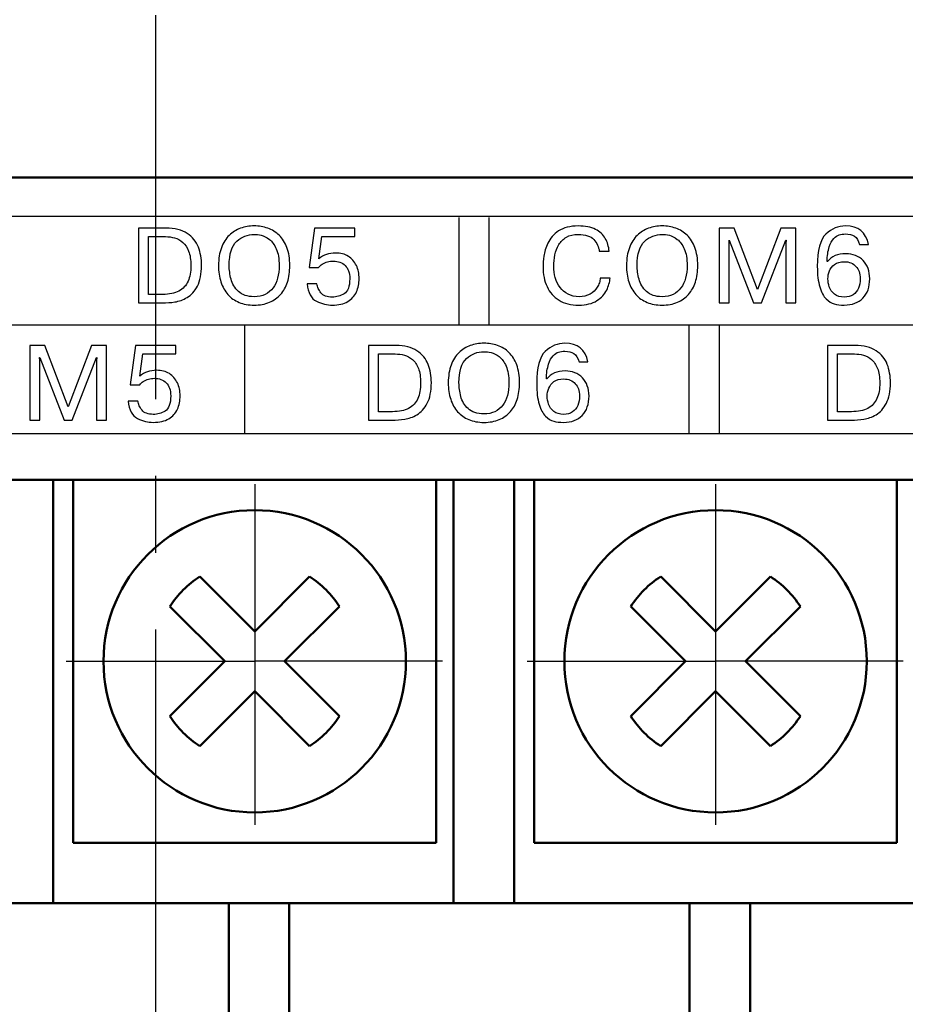
# Model space of a CAD drawing. Extents: x -426 to 767, y -442 to -22.
# Drawn here: x -257 to -242, y -186 to -169 of the extents above; entities that cross this region are included whole.
import ezdxf

# ---------------------------------------------------------------- set-up
doc = ezdxf.new("R2010")
doc.units = 0
doc.header["$MEASUREMENT"] = 0
doc.linetypes.add('CENTER', pattern=[10.16, 6.35, -1.27, 1.27, -1.27])
for name, color, linetype, lineweight in [('main', 5, 'Continuous', 50), ('text', 7, 'Continuous', 25), ('ОСЕВЫЕ', 1, 'CENTER', 25), ('РАЗМЕРЫ', 7, 'Continuous', 25)]:
    doc.layers.add(name, color=color, linetype=linetype, lineweight=lineweight)
doc.styles.add('GOST', font='Gost.shx', dxfattribs={"width": 0.8, "oblique": 15, "height": 3.5})
doc.dimstyles.get("Standard").update_dxf_attribs({"dimtxt": 3.5, "dimasz": 4, "dimexe": 1.25, "dimexo": 0.0625, "dimgap": 0.5, "dimtad": 1, "dimdec": 1, "dimrnd": 0.5, "dimdsep": 46, "dimtxsty": 'GOST', "dimcen": 0.09, "dimdle": 1, "dimclrd": 256, "dimclre": 256, "dimclrt": 256, "dimadec": 0, "dimazin": 2, "dimtfac": 1, "dimtdec": 0, "dimtofl": 0, "dimtmove": 1, "dimatfit": 1, "dimfxl": 1, "dimtolj": 1, "dimtzin": 0, "dimlwd": -1, "dimarcsym": 0})

# ---------------------------------------------------------------- blocks, each defined once
blk = doc.blocks.new('*D2')
at = {"layer": 'Defpoints', "color": 0, "transparency": 16777216}
for p in [(-150.594, -74.886), (-150.594, -101.836), (-358.594, -191.836)]:
    blk.add_point(p, dxfattribs=at)
at = {"layer": 'РАЗМЕРЫ', "lineweight": 0, "ltscale": 5, "transparency": 16777216}
for p, q in [((-358.594, -190.836), (-358.594, -73.636)), ((-150.594, -100.836), (-150.594, -73.636)), ((-354.594, -74.886), (-154.594, -74.886))]:
    blk.add_line(p, q, dxfattribs=at)
at = {"layer": 'РАЗМЕРЫ', "transparency": 16777216}
for points in [[(-354.594, -74.219), (-354.594, -75.553), (-358.594, -74.886)], [(-154.594, -75.553), (-154.594, -74.219), (-150.594, -74.886)]]:
    blk.add_solid(points, dxfattribs=at)
at = {"layer": 'РАЗМЕРЫ', "ltscale": 100, "transparency": 16777216, "insert": (-254.594, -72.136), "char_height": 3.5, "attachment_point": 5, "style": 'GOST'}
blk.add_mtext('\\A1;208', dxfattribs=at)
blk = doc.blocks.new('*D4')
at = {"layer": 'Defpoints', "color": 0, "transparency": 16777216}
for p in [(-358.594, -91.836), (-378.594, -201.836), (-158.594, -201.836)]:
    blk.add_point(p, dxfattribs=at)
at = {"layer": 'РАЗМЕРЫ', "lineweight": 0, "ltscale": 5, "transparency": 16777216}
for p, q in [((-359.594, -91.836), (-379.844, -91.836)), ((-378.594, -95.836), (-378.594, -197.836)), ((-159.594, -201.836), (-379.844, -201.836))]:
    blk.add_line(p, q, dxfattribs=at)
at = {"layer": 'РАЗМЕРЫ', "transparency": 16777216}
for points in [[(-377.927, -95.836), (-379.26, -95.836), (-378.594, -91.836)], [(-379.26, -197.836), (-377.927, -197.836), (-378.594, -201.836)]]:
    blk.add_solid(points, dxfattribs=at)
at = {"layer": 'РАЗМЕРЫ', "ltscale": 100, "transparency": 16777216, "insert": (-381.344, -146.836), "char_height": 3.5, "attachment_point": 5, "rotation": 90, "style": 'GOST'}
blk.add_mtext('\\A1;110', dxfattribs=at)

msp = doc.modelspace()

# ---------------------------------------------------------------- linework, layer by layer
at = {"layer": 'main', "linetype": 'Continuous'}
for p, q in [((-150.594, -171.836), (-358.594, -171.836)), ((-152.594, -176.836), (-326.594, -176.836)), ((-256.284, -183.836), (-256.284, -176.836)), ((-255.954, -182.836), (-255.954, -176.836)), ((-249.954, -176.836), (-249.954, -182.836)), ((-249.664, -176.836), (-249.664, -182.836)), ((-248.664, -182.836), (-248.664, -176.836)), ((-248.334, -182.836), (-248.334, -176.836)), ((-242.334, -176.836), (-242.334, -182.836)), ((-252.954, -179.341), (-253.861, -178.434)), ((-252.046, -178.434), (-252.954, -179.341)), ((-245.334, -179.341), (-246.241, -178.434)), ((-244.426, -178.434), (-245.334, -179.341)), ((-254.356, -178.929), (-253.449, -179.836)), ((-252.459, -179.836), (-251.551, -178.929)), ((-246.736, -178.929), (-245.829, -179.836)), ((-244.839, -179.836), (-243.931, -178.929)), ((-253.449, -179.836), (-254.356, -180.743)), ((-251.551, -180.743), (-252.459, -179.836)), ((-245.829, -179.836), (-246.736, -180.743)), ((-243.931, -180.743), (-244.839, -179.836)), ((-253.861, -181.238), (-252.954, -180.331)), ((-252.954, -180.331), (-252.046, -181.238)), ((-246.241, -181.238), (-245.334, -180.331)), ((-245.334, -180.331), (-244.426, -181.238)), ((-249.954, -182.836), (-255.954, -182.836)), ((-249.664, -183.836), (-249.664, -182.836)), ((-248.664, -182.836), (-248.664, -183.836)), ((-242.334, -182.836), (-248.334, -182.836)), ((-257.284, -183.836), (-256.284, -183.836)), ((-249.664, -183.836), (-256.284, -183.836)), ((-253.384, -183.836), (-253.384, -191.836)), ((-252.384, -191.836), (-252.384, -183.836)), ((-248.664, -183.836), (-249.664, -183.836)), ((-242.044, -183.836), (-248.664, -183.836)), ((-245.764, -183.836), (-245.764, -191.836)), ((-244.764, -191.836), (-244.764, -183.836))]:
    msp.add_line(p, q, dxfattribs=at)
for centre in [(-252.954, -179.836), (-245.334, -179.836)]:
    msp.add_circle(centre, 2.5, dxfattribs=at)
for centre, start, end in [((-252.954, -179.836), 122.9031, 147.0969), ((-252.954, -179.836), 32.9031, 57.0969), ((-245.334, -179.836), 122.9031, 147.0969), ((-245.334, -179.836), 32.9031, 57.0969), ((-252.954, -179.836), 212.9031, 237.0969), ((-252.954, -179.836), 302.9031, 327.0969), ((-245.334, -179.836), 212.9031, 237.0969), ((-245.334, -179.836), 302.9031, 327.0969)]:
    msp.add_arc(centre, 1.67, start, end, dxfattribs=at)
at = {"layer": 'text'}
for points, knots in [([(-325.075, -176.073), (-325.075, -176.073), (-154.575, -176.073), (-154.575, -176.073), (-154.575, -176.073), (-154.575, -176.073), (-154.575, -172.473), (-154.575, -172.473), (-154.575, -172.473), (-154.575, -172.473), (-325.075, -172.473), (-325.075, -172.473), (-325.075, -172.473), (-325.075, -172.473), (-325.075, -176.073), (-325.075, -176.073)], [0, 0, 0, 0, 0.25, 0.25, 0.25, 0.25, 0.5, 0.5, 0.5, 0.5, 0.75, 0.75, 0.75, 0.75, 1, 1, 1, 1]), ([(-252.963, -173.944), (-253.056, -173.944), (-253.14, -173.929), (-253.213, -173.899), (-253.213, -173.899), (-253.286, -173.869), (-253.347, -173.826), (-253.397, -173.768), (-253.397, -173.768), (-253.448, -173.712), (-253.486, -173.643), (-253.512, -173.561), (-253.512, -173.561), (-253.539, -173.48), (-253.552, -173.389), (-253.552, -173.29), (-253.552, -173.29), (-253.552, -173.177), (-253.536, -173.079), (-253.505, -172.996), (-253.505, -172.996), (-253.474, -172.912), (-253.431, -172.844), (-253.376, -172.791), (-253.376, -172.791), (-253.322, -172.738), (-253.259, -172.699), (-253.188, -172.673), (-253.188, -172.673), (-253.117, -172.648), (-253.042, -172.635), (-252.963, -172.635), (-252.963, -172.635), (-252.883, -172.635), (-252.808, -172.648), (-252.736, -172.673), (-252.736, -172.673), (-252.665, -172.698), (-252.602, -172.736), (-252.548, -172.789), (-252.548, -172.789), (-252.494, -172.842), (-252.451, -172.91), (-252.42, -172.994), (-252.42, -172.994), (-252.389, -173.078), (-252.374, -173.177), (-252.374, -173.29), (-252.374, -173.29), (-252.374, -173.392), (-252.386, -173.484), (-252.412, -173.563), (-252.412, -173.563), (-252.437, -173.642), (-252.475, -173.71), (-252.525, -173.766), (-252.525, -173.766), (-252.575, -173.823), (-252.637, -173.867), (-252.71, -173.898), (-252.71, -173.898), (-252.783, -173.929), (-252.868, -173.944), (-252.963, -173.944)], [0, 0, 0, 0, 0.0625, 0.0625, 0.0625, 0.0625, 0.125, 0.125, 0.125, 0.125, 0.1875, 0.1875, 0.1875, 0.1875, 0.25, 0.25, 0.25, 0.25, 0.3125, 0.3125, 0.3125, 0.3125, 0.375, 0.375, 0.375, 0.375, 0.4375, 0.4375, 0.4375, 0.4375, 0.5, 0.5, 0.5, 0.5, 0.5625, 0.5625, 0.5625, 0.5625, 0.625, 0.625, 0.625, 0.625, 0.6875, 0.6875, 0.6875, 0.6875, 0.75, 0.75, 0.75, 0.75, 0.8125, 0.8125, 0.8125, 0.8125, 0.875, 0.875, 0.875, 0.875, 0.9375, 0.9375, 0.9375, 0.9375, 1, 1, 1, 1]), ([(-247.242, -173.498), (-247.242, -173.498), (-247.076, -173.498), (-247.076, -173.498), (-247.076, -173.498), (-247.083, -173.564), (-247.103, -173.63), (-247.134, -173.696), (-247.134, -173.696), (-247.166, -173.762), (-247.22, -173.82), (-247.296, -173.87), (-247.296, -173.87), (-247.372, -173.92), (-247.473, -173.944), (-247.598, -173.944), (-247.598, -173.944), (-247.727, -173.944), (-247.834, -173.917), (-247.922, -173.863), (-247.922, -173.863), (-248.01, -173.809), (-248.076, -173.734), (-248.12, -173.638), (-248.12, -173.638), (-248.142, -173.589), (-248.158, -173.538), (-248.169, -173.485), (-248.169, -173.485), (-248.18, -173.432), (-248.186, -173.374), (-248.186, -173.311), (-248.186, -173.311), (-248.186, -173.257), (-248.181, -173.198), (-248.173, -173.133), (-248.173, -173.133), (-248.164, -173.069), (-248.142, -172.997), (-248.105, -172.919), (-248.105, -172.919), (-248.069, -172.841), (-248.01, -172.774), (-247.928, -172.718), (-247.928, -172.718), (-247.846, -172.663), (-247.738, -172.635), (-247.604, -172.635), (-247.604, -172.635), (-247.488, -172.635), (-247.394, -172.654), (-247.32, -172.691), (-247.32, -172.691), (-247.247, -172.728), (-247.192, -172.779), (-247.157, -172.842), (-247.157, -172.842), (-247.121, -172.905), (-247.1, -172.976), (-247.092, -173.054), (-247.092, -173.054), (-247.092, -173.054), (-247.257, -173.054), (-247.257, -173.054), (-247.257, -173.054), (-247.264, -172.981), (-247.294, -172.916), (-247.347, -172.859), (-247.347, -172.859), (-247.4, -172.803), (-247.485, -172.775), (-247.603, -172.775), (-247.603, -172.775), (-247.682, -172.775), (-247.748, -172.79), (-247.8, -172.821), (-247.8, -172.821), (-247.853, -172.852), (-247.894, -172.892), (-247.925, -172.944), (-247.925, -172.944), (-247.956, -172.995), (-247.978, -173.051), (-247.99, -173.114), (-247.99, -173.114), (-248.003, -173.176), (-248.009, -173.239), (-248.009, -173.303), (-248.009, -173.303), (-248.009, -173.368), (-248.001, -173.43), (-247.984, -173.49), (-247.984, -173.49), (-247.967, -173.551), (-247.94, -173.605), (-247.904, -173.653), (-247.904, -173.653), (-247.869, -173.7), (-247.826, -173.736), (-247.773, -173.764), (-247.773, -173.764), (-247.72, -173.791), (-247.659, -173.805), (-247.59, -173.805), (-247.59, -173.805), (-247.521, -173.805), (-247.461, -173.791), (-247.409, -173.762), (-247.409, -173.762), (-247.358, -173.734), (-247.318, -173.696), (-247.289, -173.65), (-247.289, -173.65), (-247.274, -173.624), (-247.263, -173.599), (-247.254, -173.575), (-247.254, -173.575), (-247.246, -173.55), (-247.242, -173.524), (-247.242, -173.498)], [0, 0, 0, 0, 0.033333, 0.033333, 0.033333, 0.033333, 0.066667, 0.066667, 0.066667, 0.066667, 0.1, 0.1, 0.1, 0.1, 0.133333, 0.133333, 0.133333, 0.133333, 0.166667, 0.166667, 0.166667, 0.166667, 0.2, 0.2, 0.2, 0.2, 0.233333, 0.233333, 0.233333, 0.233333, 0.266667, 0.266667, 0.266667, 0.266667, 0.3, 0.3, 0.3, 0.3, 0.333333, 0.333333, 0.333333, 0.333333, 0.366667, 0.366667, 0.366667, 0.366667, 0.4, 0.4, 0.4, 0.4, 0.433333, 0.433333, 0.433333, 0.433333, 0.466667, 0.466667, 0.466667, 0.466667, 0.5, 0.5, 0.5, 0.5, 0.533333, 0.533333, 0.533333, 0.533333, 0.566667, 0.566667, 0.566667, 0.566667, 0.6, 0.6, 0.6, 0.6, 0.633333, 0.633333, 0.633333, 0.633333, 0.666667, 0.666667, 0.666667, 0.666667, 0.7, 0.7, 0.7, 0.7, 0.733333, 0.733333, 0.733333, 0.733333, 0.766667, 0.766667, 0.766667, 0.766667, 0.8, 0.8, 0.8, 0.8, 0.833333, 0.833333, 0.833333, 0.833333, 0.866667, 0.866667, 0.866667, 0.866667, 0.9, 0.9, 0.9, 0.9, 0.933333, 0.933333, 0.933333, 0.933333, 0.966667, 0.966667, 0.966667, 0.966667, 1, 1, 1, 1]), ([(-246.217, -173.944), (-246.311, -173.944), (-246.394, -173.929), (-246.467, -173.899), (-246.467, -173.899), (-246.54, -173.869), (-246.601, -173.826), (-246.652, -173.768), (-246.652, -173.768), (-246.702, -173.712), (-246.74, -173.643), (-246.767, -173.561), (-246.767, -173.561), (-246.793, -173.48), (-246.806, -173.389), (-246.806, -173.29), (-246.806, -173.29), (-246.806, -173.177), (-246.791, -173.079), (-246.759, -172.996), (-246.759, -172.996), (-246.728, -172.912), (-246.685, -172.844), (-246.631, -172.791), (-246.631, -172.791), (-246.576, -172.738), (-246.513, -172.699), (-246.442, -172.673), (-246.442, -172.673), (-246.372, -172.648), (-246.297, -172.635), (-246.217, -172.635), (-246.217, -172.635), (-246.137, -172.635), (-246.062, -172.648), (-245.991, -172.673), (-245.991, -172.673), (-245.919, -172.698), (-245.857, -172.736), (-245.802, -172.789), (-245.802, -172.789), (-245.748, -172.842), (-245.706, -172.91), (-245.675, -172.994), (-245.675, -172.994), (-245.644, -173.078), (-245.628, -173.177), (-245.628, -173.29), (-245.628, -173.29), (-245.628, -173.392), (-245.641, -173.484), (-245.666, -173.563), (-245.666, -173.563), (-245.692, -173.642), (-245.73, -173.71), (-245.78, -173.766), (-245.78, -173.766), (-245.83, -173.823), (-245.891, -173.867), (-245.964, -173.898), (-245.964, -173.898), (-246.038, -173.929), (-246.122, -173.944), (-246.217, -173.944)], [0, 0, 0, 0, 0.0625, 0.0625, 0.0625, 0.0625, 0.125, 0.125, 0.125, 0.125, 0.1875, 0.1875, 0.1875, 0.1875, 0.25, 0.25, 0.25, 0.25, 0.3125, 0.3125, 0.3125, 0.3125, 0.375, 0.375, 0.375, 0.375, 0.4375, 0.4375, 0.4375, 0.4375, 0.5, 0.5, 0.5, 0.5, 0.5625, 0.5625, 0.5625, 0.5625, 0.625, 0.625, 0.625, 0.625, 0.6875, 0.6875, 0.6875, 0.6875, 0.75, 0.75, 0.75, 0.75, 0.8125, 0.8125, 0.8125, 0.8125, 0.875, 0.875, 0.875, 0.875, 0.9375, 0.9375, 0.9375, 0.9375, 1, 1, 1, 1]), ([(-242.803, -172.944), (-242.803, -172.944), (-242.951, -172.944), (-242.951, -172.944), (-242.951, -172.944), (-242.971, -172.877), (-243, -172.83), (-243.039, -172.805), (-243.039, -172.805), (-243.078, -172.78), (-243.127, -172.768), (-243.187, -172.768), (-243.187, -172.768), (-243.225, -172.768), (-243.259, -172.772), (-243.29, -172.782), (-243.29, -172.782), (-243.32, -172.792), (-243.351, -172.812), (-243.38, -172.843), (-243.38, -172.843), (-243.41, -172.874), (-243.434, -172.92), (-243.454, -172.981), (-243.454, -172.981), (-243.465, -173.017), (-243.474, -173.055), (-243.48, -173.094), (-243.48, -173.094), (-243.487, -173.132), (-243.49, -173.176), (-243.49, -173.224), (-243.49, -173.224), (-243.49, -173.224), (-243.483, -173.224), (-243.483, -173.224), (-243.483, -173.224), (-243.416, -173.137), (-243.315, -173.094), (-243.181, -173.094), (-243.181, -173.094), (-243.122, -173.094), (-243.069, -173.103), (-243.021, -173.123), (-243.021, -173.123), (-242.972, -173.141), (-242.93, -173.169), (-242.895, -173.206), (-242.895, -173.206), (-242.859, -173.243), (-242.832, -173.288), (-242.813, -173.339), (-242.813, -173.339), (-242.794, -173.39), (-242.785, -173.446), (-242.785, -173.508), (-242.785, -173.508), (-242.785, -173.574), (-242.794, -173.635), (-242.813, -173.689), (-242.813, -173.689), (-242.833, -173.744), (-242.861, -173.79), (-242.899, -173.829), (-242.899, -173.829), (-242.935, -173.865), (-242.979, -173.893), (-243.031, -173.914), (-243.031, -173.914), (-243.084, -173.934), (-243.143, -173.944), (-243.208, -173.944), (-243.208, -173.944), (-243.268, -173.944), (-243.322, -173.938), (-243.37, -173.925), (-243.37, -173.925), (-243.417, -173.912), (-243.463, -173.884), (-243.506, -173.841), (-243.506, -173.841), (-243.549, -173.798), (-243.584, -173.733), (-243.611, -173.644), (-243.611, -173.644), (-243.638, -173.555), (-243.651, -173.442), (-243.651, -173.305), (-243.651, -173.305), (-243.651, -173.037), (-243.603, -172.858), (-243.508, -172.769), (-243.508, -172.769), (-243.413, -172.68), (-243.305, -172.635), (-243.185, -172.635), (-243.185, -172.635), (-242.975, -172.635), (-242.848, -172.738), (-242.803, -172.944)], [0, 0, 0, 0, 0.04, 0.04, 0.04, 0.04, 0.08, 0.08, 0.08, 0.08, 0.12, 0.12, 0.12, 0.12, 0.16, 0.16, 0.16, 0.16, 0.2, 0.2, 0.2, 0.2, 0.24, 0.24, 0.24, 0.24, 0.28, 0.28, 0.28, 0.28, 0.32, 0.32, 0.32, 0.32, 0.36, 0.36, 0.36, 0.36, 0.4, 0.4, 0.4, 0.4, 0.44, 0.44, 0.44, 0.44, 0.48, 0.48, 0.48, 0.48, 0.52, 0.52, 0.52, 0.52, 0.56, 0.56, 0.56, 0.56, 0.6, 0.6, 0.6, 0.6, 0.64, 0.64, 0.64, 0.64, 0.68, 0.68, 0.68, 0.68, 0.72, 0.72, 0.72, 0.72, 0.76, 0.76, 0.76, 0.76, 0.8, 0.8, 0.8, 0.8, 0.84, 0.84, 0.84, 0.84, 0.88, 0.88, 0.88, 0.88, 0.92, 0.92, 0.92, 0.92, 0.96, 0.96, 0.96, 0.96, 1, 1, 1, 1]), ([(-254.873, -172.672), (-254.873, -172.672), (-254.42, -172.672), (-254.42, -172.672), (-254.42, -172.672), (-254.274, -172.672), (-254.158, -172.701), (-254.07, -172.759), (-254.07, -172.759), (-253.982, -172.817), (-253.92, -172.892), (-253.885, -172.984), (-253.885, -172.984), (-253.85, -173.077), (-253.832, -173.178), (-253.832, -173.286), (-253.832, -173.286), (-253.832, -173.428), (-253.855, -173.542), (-253.9, -173.629), (-253.9, -173.629), (-253.946, -173.715), (-254.002, -173.778), (-254.071, -173.818), (-254.071, -173.818), (-254.105, -173.837), (-254.138, -173.853), (-254.171, -173.866), (-254.171, -173.866), (-254.205, -173.878), (-254.239, -173.887), (-254.273, -173.892), (-254.273, -173.892), (-254.34, -173.902), (-254.41, -173.907), (-254.482, -173.907), (-254.482, -173.907), (-254.482, -173.907), (-254.873, -173.907), (-254.873, -173.907), (-254.873, -173.907), (-254.873, -173.907), (-254.873, -172.672), (-254.873, -172.672)], [0, 0, 0, 0, 0.090909, 0.090909, 0.090909, 0.090909, 0.181818, 0.181818, 0.181818, 0.181818, 0.272727, 0.272727, 0.272727, 0.272727, 0.363636, 0.363636, 0.363636, 0.363636, 0.454545, 0.454545, 0.454545, 0.454545, 0.545455, 0.545455, 0.545455, 0.545455, 0.636364, 0.636364, 0.636364, 0.636364, 0.727273, 0.727273, 0.727273, 0.727273, 0.818182, 0.818182, 0.818182, 0.818182, 0.909091, 0.909091, 0.909091, 0.909091, 1, 1, 1, 1]), ([(-252.963, -173.805), (-252.894, -173.805), (-252.833, -173.792), (-252.781, -173.767), (-252.781, -173.767), (-252.728, -173.741), (-252.685, -173.706), (-252.651, -173.661), (-252.651, -173.661), (-252.617, -173.616), (-252.592, -173.562), (-252.575, -173.498), (-252.575, -173.498), (-252.558, -173.435), (-252.549, -173.365), (-252.549, -173.29), (-252.549, -173.29), (-252.549, -173.177), (-252.565, -173.086), (-252.597, -173.015), (-252.597, -173.015), (-252.628, -172.944), (-252.666, -172.892), (-252.711, -172.857), (-252.711, -172.857), (-252.757, -172.823), (-252.801, -172.801), (-252.844, -172.79), (-252.844, -172.79), (-252.887, -172.78), (-252.927, -172.775), (-252.963, -172.775), (-252.963, -172.775), (-253.071, -172.775), (-253.167, -172.812), (-253.25, -172.888), (-253.25, -172.888), (-253.334, -172.964), (-253.375, -173.097), (-253.375, -173.29), (-253.375, -173.29), (-253.375, -173.363), (-253.365, -173.438), (-253.345, -173.515), (-253.345, -173.515), (-253.325, -173.592), (-253.284, -173.66), (-253.223, -173.718), (-253.223, -173.718), (-253.162, -173.776), (-253.075, -173.805), (-252.963, -173.805)], [0, 0, 0, 0, 0.076923, 0.076923, 0.076923, 0.076923, 0.153846, 0.153846, 0.153846, 0.153846, 0.230769, 0.230769, 0.230769, 0.230769, 0.307692, 0.307692, 0.307692, 0.307692, 0.384615, 0.384615, 0.384615, 0.384615, 0.461538, 0.461538, 0.461538, 0.461538, 0.538462, 0.538462, 0.538462, 0.538462, 0.615385, 0.615385, 0.615385, 0.615385, 0.692308, 0.692308, 0.692308, 0.692308, 0.769231, 0.769231, 0.769231, 0.769231, 0.846154, 0.846154, 0.846154, 0.846154, 0.923077, 0.923077, 0.923077, 0.923077, 1, 1, 1, 1]), ([(-252.086, -173.591), (-252.086, -173.591), (-251.924, -173.591), (-251.924, -173.591), (-251.924, -173.591), (-251.92, -173.619), (-251.913, -173.645), (-251.903, -173.669), (-251.903, -173.669), (-251.892, -173.693), (-251.877, -173.717), (-251.858, -173.742), (-251.858, -173.742), (-251.82, -173.788), (-251.758, -173.812), (-251.67, -173.812), (-251.67, -173.812), (-251.602, -173.812), (-251.537, -173.793), (-251.475, -173.756), (-251.475, -173.756), (-251.413, -173.719), (-251.382, -173.636), (-251.382, -173.507), (-251.382, -173.507), (-251.382, -173.41), (-251.407, -173.338), (-251.457, -173.289), (-251.457, -173.289), (-251.507, -173.24), (-251.573, -173.216), (-251.655, -173.216), (-251.655, -173.216), (-251.686, -173.216), (-251.718, -173.22), (-251.749, -173.228), (-251.749, -173.228), (-251.781, -173.237), (-251.81, -173.25), (-251.836, -173.266), (-251.836, -173.266), (-251.863, -173.283), (-251.882, -173.302), (-251.896, -173.323), (-251.896, -173.323), (-251.896, -173.323), (-252.052, -173.323), (-252.052, -173.323), (-252.052, -173.323), (-252.052, -173.323), (-251.965, -172.672), (-251.965, -172.672), (-251.965, -172.672), (-251.965, -172.672), (-251.298, -172.672), (-251.298, -172.672), (-251.298, -172.672), (-251.298, -172.672), (-251.298, -172.812), (-251.298, -172.812), (-251.298, -172.812), (-251.298, -172.812), (-251.843, -172.812), (-251.843, -172.812), (-251.843, -172.812), (-251.843, -172.812), (-251.892, -173.177), (-251.892, -173.177), (-251.892, -173.177), (-251.82, -173.114), (-251.727, -173.083), (-251.614, -173.083), (-251.614, -173.083), (-251.533, -173.083), (-251.464, -173.101), (-251.405, -173.138), (-251.405, -173.138), (-251.347, -173.174), (-251.303, -173.224), (-251.273, -173.289), (-251.273, -173.289), (-251.242, -173.353), (-251.227, -173.425), (-251.227, -173.505), (-251.227, -173.505), (-251.227, -173.587), (-251.242, -173.66), (-251.271, -173.726), (-251.271, -173.726), (-251.301, -173.792), (-251.349, -173.845), (-251.415, -173.885), (-251.415, -173.885), (-251.482, -173.925), (-251.567, -173.944), (-251.67, -173.944), (-251.67, -173.944), (-251.758, -173.944), (-251.845, -173.923), (-251.933, -173.88), (-251.933, -173.88), (-252.02, -173.837), (-252.071, -173.741), (-252.086, -173.591)], [0, 0, 0, 0, 0.038462, 0.038462, 0.038462, 0.038462, 0.076923, 0.076923, 0.076923, 0.076923, 0.115385, 0.115385, 0.115385, 0.115385, 0.153846, 0.153846, 0.153846, 0.153846, 0.192308, 0.192308, 0.192308, 0.192308, 0.230769, 0.230769, 0.230769, 0.230769, 0.269231, 0.269231, 0.269231, 0.269231, 0.307692, 0.307692, 0.307692, 0.307692, 0.346154, 0.346154, 0.346154, 0.346154, 0.384615, 0.384615, 0.384615, 0.384615, 0.423077, 0.423077, 0.423077, 0.423077, 0.461538, 0.461538, 0.461538, 0.461538, 0.5, 0.5, 0.5, 0.5, 0.538462, 0.538462, 0.538462, 0.538462, 0.576923, 0.576923, 0.576923, 0.576923, 0.615385, 0.615385, 0.615385, 0.615385, 0.653846, 0.653846, 0.653846, 0.653846, 0.692308, 0.692308, 0.692308, 0.692308, 0.730769, 0.730769, 0.730769, 0.730769, 0.769231, 0.769231, 0.769231, 0.769231, 0.807692, 0.807692, 0.807692, 0.807692, 0.846154, 0.846154, 0.846154, 0.846154, 0.884615, 0.884615, 0.884615, 0.884615, 0.923077, 0.923077, 0.923077, 0.923077, 0.961538, 0.961538, 0.961538, 0.961538, 1, 1, 1, 1]), ([(-246.217, -173.805), (-246.148, -173.805), (-246.088, -173.792), (-246.035, -173.767), (-246.035, -173.767), (-245.983, -173.741), (-245.939, -173.706), (-245.906, -173.661), (-245.906, -173.661), (-245.872, -173.616), (-245.846, -173.562), (-245.829, -173.498), (-245.829, -173.498), (-245.812, -173.435), (-245.804, -173.365), (-245.804, -173.29), (-245.804, -173.29), (-245.804, -173.177), (-245.819, -173.086), (-245.851, -173.015), (-245.851, -173.015), (-245.882, -172.944), (-245.92, -172.892), (-245.966, -172.857), (-245.966, -172.857), (-246.011, -172.823), (-246.055, -172.801), (-246.098, -172.79), (-246.098, -172.79), (-246.141, -172.78), (-246.181, -172.775), (-246.217, -172.775), (-246.217, -172.775), (-246.326, -172.775), (-246.422, -172.812), (-246.505, -172.888), (-246.505, -172.888), (-246.588, -172.964), (-246.63, -173.097), (-246.63, -173.29), (-246.63, -173.29), (-246.63, -173.363), (-246.62, -173.438), (-246.599, -173.515), (-246.599, -173.515), (-246.579, -173.592), (-246.539, -173.66), (-246.478, -173.718), (-246.478, -173.718), (-246.417, -173.776), (-246.33, -173.805), (-246.217, -173.805)], [0, 0, 0, 0, 0.076923, 0.076923, 0.076923, 0.076923, 0.153846, 0.153846, 0.153846, 0.153846, 0.230769, 0.230769, 0.230769, 0.230769, 0.307692, 0.307692, 0.307692, 0.307692, 0.384615, 0.384615, 0.384615, 0.384615, 0.461538, 0.461538, 0.461538, 0.461538, 0.538462, 0.538462, 0.538462, 0.538462, 0.615385, 0.615385, 0.615385, 0.615385, 0.692308, 0.692308, 0.692308, 0.692308, 0.769231, 0.769231, 0.769231, 0.769231, 0.846154, 0.846154, 0.846154, 0.846154, 0.923077, 0.923077, 0.923077, 0.923077, 1, 1, 1, 1]), ([(-244.706, -173.907), (-244.706, -173.907), (-245.108, -172.87), (-245.108, -172.87), (-245.108, -172.87), (-245.108, -172.87), (-245.111, -172.87), (-245.111, -172.87), (-245.111, -172.87), (-245.111, -172.87), (-245.108, -172.918), (-245.108, -172.918), (-245.108, -172.918), (-245.108, -172.918), (-245.108, -173.907), (-245.108, -173.907), (-245.108, -173.907), (-245.108, -173.907), (-245.274, -173.907), (-245.274, -173.907), (-245.274, -173.907), (-245.274, -173.907), (-245.274, -172.672), (-245.274, -172.672), (-245.274, -172.672), (-245.274, -172.672), (-245.025, -172.672), (-245.025, -172.672), (-245.025, -172.672), (-245.025, -172.672), (-244.639, -173.688), (-244.639, -173.688), (-244.639, -173.688), (-244.639, -173.688), (-244.253, -172.672), (-244.253, -172.672), (-244.253, -172.672), (-244.253, -172.672), (-244.004, -172.672), (-244.004, -172.672), (-244.004, -172.672), (-244.004, -172.672), (-244.004, -173.907), (-244.004, -173.907), (-244.004, -173.907), (-244.004, -173.907), (-244.17, -173.907), (-244.17, -173.907), (-244.17, -173.907), (-244.17, -173.907), (-244.17, -172.918), (-244.17, -172.918), (-244.17, -172.918), (-244.17, -172.918), (-244.167, -172.87), (-244.167, -172.87), (-244.167, -172.87), (-244.167, -172.87), (-244.172, -172.87), (-244.172, -172.87), (-244.172, -172.87), (-244.172, -172.87), (-244.572, -173.907), (-244.572, -173.907), (-244.572, -173.907), (-244.572, -173.907), (-244.706, -173.907), (-244.706, -173.907)], [0, 0, 0, 0, 0.058824, 0.058824, 0.058824, 0.058824, 0.117647, 0.117647, 0.117647, 0.117647, 0.176471, 0.176471, 0.176471, 0.176471, 0.235294, 0.235294, 0.235294, 0.235294, 0.294118, 0.294118, 0.294118, 0.294118, 0.352941, 0.352941, 0.352941, 0.352941, 0.411765, 0.411765, 0.411765, 0.411765, 0.470588, 0.470588, 0.470588, 0.470588, 0.529412, 0.529412, 0.529412, 0.529412, 0.588235, 0.588235, 0.588235, 0.588235, 0.647059, 0.647059, 0.647059, 0.647059, 0.705882, 0.705882, 0.705882, 0.705882, 0.764706, 0.764706, 0.764706, 0.764706, 0.823529, 0.823529, 0.823529, 0.823529, 0.882353, 0.882353, 0.882353, 0.882353, 0.941176, 0.941176, 0.941176, 0.941176, 1, 1, 1, 1]), ([(-254.707, -172.812), (-254.707, -172.812), (-254.707, -173.768), (-254.707, -173.768), (-254.707, -173.768), (-254.707, -173.768), (-254.477, -173.768), (-254.477, -173.768), (-254.477, -173.768), (-254.366, -173.768), (-254.276, -173.749), (-254.207, -173.712), (-254.207, -173.712), (-254.138, -173.675), (-254.087, -173.621), (-254.056, -173.55), (-254.056, -173.55), (-254.024, -173.479), (-254.009, -173.392), (-254.009, -173.29), (-254.009, -173.29), (-254.009, -173.195), (-254.021, -173.116), (-254.046, -173.053), (-254.046, -173.053), (-254.071, -172.99), (-254.104, -172.941), (-254.144, -172.906), (-254.144, -172.906), (-254.185, -172.871), (-254.23, -172.846), (-254.278, -172.832), (-254.278, -172.832), (-254.327, -172.819), (-254.377, -172.812), (-254.429, -172.812), (-254.429, -172.812), (-254.429, -172.812), (-254.707, -172.812), (-254.707, -172.812)], [0, 0, 0, 0, 0.1, 0.1, 0.1, 0.1, 0.2, 0.2, 0.2, 0.2, 0.3, 0.3, 0.3, 0.3, 0.4, 0.4, 0.4, 0.4, 0.5, 0.5, 0.5, 0.5, 0.6, 0.6, 0.6, 0.6, 0.7, 0.7, 0.7, 0.7, 0.8, 0.8, 0.8, 0.8, 0.9, 0.9, 0.9, 0.9, 1, 1, 1, 1]), ([(-243.476, -173.512), (-243.476, -173.552), (-243.468, -173.595), (-243.453, -173.642), (-243.453, -173.642), (-243.438, -173.689), (-243.41, -173.729), (-243.368, -173.762), (-243.368, -173.762), (-243.327, -173.795), (-243.271, -173.812), (-243.201, -173.812), (-243.201, -173.812), (-243.146, -173.812), (-243.1, -173.798), (-243.061, -173.772), (-243.061, -173.772), (-243.022, -173.746), (-242.992, -173.709), (-242.973, -173.664), (-242.973, -173.664), (-242.953, -173.618), (-242.943, -173.565), (-242.943, -173.507), (-242.943, -173.507), (-242.943, -173.464), (-242.949, -173.425), (-242.962, -173.391), (-242.962, -173.391), (-242.974, -173.357), (-242.991, -173.328), (-243.013, -173.304), (-243.013, -173.304), (-243.034, -173.279), (-243.062, -173.26), (-243.095, -173.246), (-243.095, -173.246), (-243.129, -173.233), (-243.165, -173.226), (-243.204, -173.226), (-243.204, -173.226), (-243.271, -173.226), (-243.324, -173.241), (-243.365, -173.27), (-243.365, -173.27), (-243.405, -173.3), (-243.434, -173.337), (-243.451, -173.38), (-243.451, -173.38), (-243.468, -173.423), (-243.476, -173.467), (-243.476, -173.512)], [0, 0, 0, 0, 0.076923, 0.076923, 0.076923, 0.076923, 0.153846, 0.153846, 0.153846, 0.153846, 0.230769, 0.230769, 0.230769, 0.230769, 0.307692, 0.307692, 0.307692, 0.307692, 0.384615, 0.384615, 0.384615, 0.384615, 0.461538, 0.461538, 0.461538, 0.461538, 0.538462, 0.538462, 0.538462, 0.538462, 0.615385, 0.615385, 0.615385, 0.615385, 0.692308, 0.692308, 0.692308, 0.692308, 0.769231, 0.769231, 0.769231, 0.769231, 0.846154, 0.846154, 0.846154, 0.846154, 0.923077, 0.923077, 0.923077, 0.923077, 1, 1, 1, 1]), ([(-249.164, -175.884), (-249.257, -175.884), (-249.341, -175.869), (-249.414, -175.839), (-249.414, -175.839), (-249.487, -175.809), (-249.548, -175.765), (-249.598, -175.708), (-249.598, -175.708), (-249.649, -175.652), (-249.687, -175.582), (-249.713, -175.501), (-249.713, -175.501), (-249.74, -175.419), (-249.753, -175.329), (-249.753, -175.229), (-249.753, -175.229), (-249.753, -175.117), (-249.737, -175.019), (-249.706, -174.935), (-249.706, -174.935), (-249.675, -174.852), (-249.632, -174.784), (-249.577, -174.731), (-249.577, -174.731), (-249.523, -174.678), (-249.46, -174.639), (-249.389, -174.613), (-249.389, -174.613), (-249.318, -174.588), (-249.243, -174.575), (-249.164, -174.575), (-249.164, -174.575), (-249.084, -174.575), (-249.009, -174.587), (-248.937, -174.612), (-248.937, -174.612), (-248.866, -174.637), (-248.803, -174.676), (-248.749, -174.729), (-248.749, -174.729), (-248.695, -174.781), (-248.652, -174.85), (-248.621, -174.934), (-248.621, -174.934), (-248.59, -175.018), (-248.575, -175.117), (-248.575, -175.229), (-248.575, -175.229), (-248.575, -175.332), (-248.587, -175.423), (-248.613, -175.503), (-248.613, -175.503), (-248.638, -175.582), (-248.676, -175.65), (-248.726, -175.706), (-248.726, -175.706), (-248.776, -175.763), (-248.838, -175.806), (-248.911, -175.838), (-248.911, -175.838), (-248.984, -175.869), (-249.068, -175.884), (-249.164, -175.884)], [0, 0, 0, 0, 0.0625, 0.0625, 0.0625, 0.0625, 0.125, 0.125, 0.125, 0.125, 0.1875, 0.1875, 0.1875, 0.1875, 0.25, 0.25, 0.25, 0.25, 0.3125, 0.3125, 0.3125, 0.3125, 0.375, 0.375, 0.375, 0.375, 0.4375, 0.4375, 0.4375, 0.4375, 0.5, 0.5, 0.5, 0.5, 0.5625, 0.5625, 0.5625, 0.5625, 0.625, 0.625, 0.625, 0.625, 0.6875, 0.6875, 0.6875, 0.6875, 0.75, 0.75, 0.75, 0.75, 0.8125, 0.8125, 0.8125, 0.8125, 0.875, 0.875, 0.875, 0.875, 0.9375, 0.9375, 0.9375, 0.9375, 1, 1, 1, 1]), ([(-247.443, -174.884), (-247.443, -174.884), (-247.591, -174.884), (-247.591, -174.884), (-247.591, -174.884), (-247.611, -174.816), (-247.641, -174.77), (-247.679, -174.745), (-247.679, -174.745), (-247.718, -174.72), (-247.768, -174.708), (-247.827, -174.708), (-247.827, -174.708), (-247.865, -174.708), (-247.899, -174.712), (-247.93, -174.722), (-247.93, -174.722), (-247.961, -174.731), (-247.991, -174.751), (-248.02, -174.783), (-248.02, -174.783), (-248.05, -174.813), (-248.075, -174.86), (-248.094, -174.921), (-248.094, -174.921), (-248.106, -174.957), (-248.114, -174.995), (-248.121, -175.033), (-248.121, -175.033), (-248.127, -175.072), (-248.13, -175.116), (-248.13, -175.164), (-248.13, -175.164), (-248.13, -175.164), (-248.124, -175.164), (-248.124, -175.164), (-248.124, -175.164), (-248.056, -175.077), (-247.956, -175.034), (-247.822, -175.034), (-247.822, -175.034), (-247.763, -175.034), (-247.709, -175.043), (-247.661, -175.062), (-247.661, -175.062), (-247.613, -175.081), (-247.571, -175.109), (-247.535, -175.146), (-247.535, -175.146), (-247.5, -175.183), (-247.472, -175.227), (-247.454, -175.278), (-247.454, -175.278), (-247.435, -175.33), (-247.425, -175.386), (-247.425, -175.448), (-247.425, -175.448), (-247.425, -175.514), (-247.435, -175.575), (-247.454, -175.629), (-247.454, -175.629), (-247.473, -175.684), (-247.502, -175.73), (-247.54, -175.769), (-247.54, -175.769), (-247.575, -175.805), (-247.619, -175.833), (-247.672, -175.854), (-247.672, -175.854), (-247.724, -175.874), (-247.783, -175.884), (-247.849, -175.884), (-247.849, -175.884), (-247.909, -175.884), (-247.963, -175.878), (-248.01, -175.865), (-248.01, -175.865), (-248.058, -175.852), (-248.103, -175.824), (-248.146, -175.781), (-248.146, -175.781), (-248.19, -175.738), (-248.225, -175.673), (-248.251, -175.584), (-248.251, -175.584), (-248.278, -175.495), (-248.291, -175.382), (-248.291, -175.245), (-248.291, -175.245), (-248.291, -174.977), (-248.244, -174.798), (-248.149, -174.709), (-248.149, -174.709), (-248.053, -174.62), (-247.945, -174.575), (-247.826, -174.575), (-247.826, -174.575), (-247.615, -174.575), (-247.488, -174.678), (-247.443, -174.884)], [0, 0, 0, 0, 0.04, 0.04, 0.04, 0.04, 0.08, 0.08, 0.08, 0.08, 0.12, 0.12, 0.12, 0.12, 0.16, 0.16, 0.16, 0.16, 0.2, 0.2, 0.2, 0.2, 0.24, 0.24, 0.24, 0.24, 0.28, 0.28, 0.28, 0.28, 0.32, 0.32, 0.32, 0.32, 0.36, 0.36, 0.36, 0.36, 0.4, 0.4, 0.4, 0.4, 0.44, 0.44, 0.44, 0.44, 0.48, 0.48, 0.48, 0.48, 0.52, 0.52, 0.52, 0.52, 0.56, 0.56, 0.56, 0.56, 0.6, 0.6, 0.6, 0.6, 0.64, 0.64, 0.64, 0.64, 0.68, 0.68, 0.68, 0.68, 0.72, 0.72, 0.72, 0.72, 0.76, 0.76, 0.76, 0.76, 0.8, 0.8, 0.8, 0.8, 0.84, 0.84, 0.84, 0.84, 0.88, 0.88, 0.88, 0.88, 0.92, 0.92, 0.92, 0.92, 0.96, 0.96, 0.96, 0.96, 1, 1, 1, 1]), ([(-256.105, -175.847), (-256.105, -175.847), (-256.507, -174.81), (-256.507, -174.81), (-256.507, -174.81), (-256.507, -174.81), (-256.51, -174.81), (-256.51, -174.81), (-256.51, -174.81), (-256.51, -174.81), (-256.507, -174.858), (-256.507, -174.858), (-256.507, -174.858), (-256.507, -174.858), (-256.507, -175.847), (-256.507, -175.847), (-256.507, -175.847), (-256.507, -175.847), (-256.673, -175.847), (-256.673, -175.847), (-256.673, -175.847), (-256.673, -175.847), (-256.673, -174.612), (-256.673, -174.612), (-256.673, -174.612), (-256.673, -174.612), (-256.424, -174.612), (-256.424, -174.612), (-256.424, -174.612), (-256.424, -174.612), (-256.038, -175.628), (-256.038, -175.628), (-256.038, -175.628), (-256.038, -175.628), (-255.652, -174.612), (-255.652, -174.612), (-255.652, -174.612), (-255.652, -174.612), (-255.403, -174.612), (-255.403, -174.612), (-255.403, -174.612), (-255.403, -174.612), (-255.403, -175.847), (-255.403, -175.847), (-255.403, -175.847), (-255.403, -175.847), (-255.569, -175.847), (-255.569, -175.847), (-255.569, -175.847), (-255.569, -175.847), (-255.569, -174.858), (-255.569, -174.858), (-255.569, -174.858), (-255.569, -174.858), (-255.566, -174.81), (-255.566, -174.81), (-255.566, -174.81), (-255.566, -174.81), (-255.571, -174.81), (-255.571, -174.81), (-255.571, -174.81), (-255.571, -174.81), (-255.971, -175.847), (-255.971, -175.847), (-255.971, -175.847), (-255.971, -175.847), (-256.105, -175.847), (-256.105, -175.847)], [0, 0, 0, 0, 0.058824, 0.058824, 0.058824, 0.058824, 0.117647, 0.117647, 0.117647, 0.117647, 0.176471, 0.176471, 0.176471, 0.176471, 0.235294, 0.235294, 0.235294, 0.235294, 0.294118, 0.294118, 0.294118, 0.294118, 0.352941, 0.352941, 0.352941, 0.352941, 0.411765, 0.411765, 0.411765, 0.411765, 0.470588, 0.470588, 0.470588, 0.470588, 0.529412, 0.529412, 0.529412, 0.529412, 0.588235, 0.588235, 0.588235, 0.588235, 0.647059, 0.647059, 0.647059, 0.647059, 0.705882, 0.705882, 0.705882, 0.705882, 0.764706, 0.764706, 0.764706, 0.764706, 0.823529, 0.823529, 0.823529, 0.823529, 0.882353, 0.882353, 0.882353, 0.882353, 0.941176, 0.941176, 0.941176, 0.941176, 1, 1, 1, 1]), ([(-255.046, -175.531), (-255.046, -175.531), (-254.884, -175.531), (-254.884, -175.531), (-254.884, -175.531), (-254.88, -175.559), (-254.873, -175.585), (-254.862, -175.609), (-254.862, -175.609), (-254.852, -175.633), (-254.837, -175.657), (-254.817, -175.682), (-254.817, -175.682), (-254.78, -175.728), (-254.717, -175.752), (-254.63, -175.752), (-254.63, -175.752), (-254.561, -175.752), (-254.496, -175.733), (-254.434, -175.696), (-254.434, -175.696), (-254.373, -175.659), (-254.342, -175.576), (-254.342, -175.447), (-254.342, -175.447), (-254.342, -175.35), (-254.367, -175.277), (-254.417, -175.229), (-254.417, -175.229), (-254.467, -175.18), (-254.532, -175.155), (-254.614, -175.155), (-254.614, -175.155), (-254.646, -175.155), (-254.677, -175.16), (-254.709, -175.168), (-254.709, -175.168), (-254.741, -175.177), (-254.769, -175.189), (-254.796, -175.206), (-254.796, -175.206), (-254.822, -175.223), (-254.842, -175.242), (-254.855, -175.263), (-254.855, -175.263), (-254.855, -175.263), (-255.011, -175.263), (-255.011, -175.263), (-255.011, -175.263), (-255.011, -175.263), (-254.924, -174.612), (-254.924, -174.612), (-254.924, -174.612), (-254.924, -174.612), (-254.257, -174.612), (-254.257, -174.612), (-254.257, -174.612), (-254.257, -174.612), (-254.257, -174.752), (-254.257, -174.752), (-254.257, -174.752), (-254.257, -174.752), (-254.803, -174.752), (-254.803, -174.752), (-254.803, -174.752), (-254.803, -174.752), (-254.852, -175.117), (-254.852, -175.117), (-254.852, -175.117), (-254.779, -175.054), (-254.687, -175.023), (-254.574, -175.023), (-254.574, -175.023), (-254.493, -175.023), (-254.423, -175.041), (-254.365, -175.077), (-254.365, -175.077), (-254.307, -175.114), (-254.262, -175.164), (-254.232, -175.229), (-254.232, -175.229), (-254.202, -175.293), (-254.187, -175.365), (-254.187, -175.445), (-254.187, -175.445), (-254.187, -175.526), (-254.202, -175.6), (-254.231, -175.666), (-254.231, -175.666), (-254.26, -175.732), (-254.308, -175.785), (-254.375, -175.825), (-254.375, -175.825), (-254.441, -175.864), (-254.526, -175.884), (-254.63, -175.884), (-254.63, -175.884), (-254.718, -175.884), (-254.805, -175.863), (-254.892, -175.819), (-254.892, -175.819), (-254.98, -175.776), (-255.031, -175.68), (-255.046, -175.531)], [0, 0, 0, 0, 0.038462, 0.038462, 0.038462, 0.038462, 0.076923, 0.076923, 0.076923, 0.076923, 0.115385, 0.115385, 0.115385, 0.115385, 0.153846, 0.153846, 0.153846, 0.153846, 0.192308, 0.192308, 0.192308, 0.192308, 0.230769, 0.230769, 0.230769, 0.230769, 0.269231, 0.269231, 0.269231, 0.269231, 0.307692, 0.307692, 0.307692, 0.307692, 0.346154, 0.346154, 0.346154, 0.346154, 0.384615, 0.384615, 0.384615, 0.384615, 0.423077, 0.423077, 0.423077, 0.423077, 0.461538, 0.461538, 0.461538, 0.461538, 0.5, 0.5, 0.5, 0.5, 0.538462, 0.538462, 0.538462, 0.538462, 0.576923, 0.576923, 0.576923, 0.576923, 0.615385, 0.615385, 0.615385, 0.615385, 0.653846, 0.653846, 0.653846, 0.653846, 0.692308, 0.692308, 0.692308, 0.692308, 0.730769, 0.730769, 0.730769, 0.730769, 0.769231, 0.769231, 0.769231, 0.769231, 0.807692, 0.807692, 0.807692, 0.807692, 0.846154, 0.846154, 0.846154, 0.846154, 0.884615, 0.884615, 0.884615, 0.884615, 0.923077, 0.923077, 0.923077, 0.923077, 0.961538, 0.961538, 0.961538, 0.961538, 1, 1, 1, 1]), ([(-251.074, -174.612), (-251.074, -174.612), (-250.62, -174.612), (-250.62, -174.612), (-250.62, -174.612), (-250.475, -174.612), (-250.358, -174.641), (-250.271, -174.698), (-250.271, -174.698), (-250.183, -174.756), (-250.121, -174.832), (-250.086, -174.924), (-250.086, -174.924), (-250.051, -175.017), (-250.033, -175.118), (-250.033, -175.226), (-250.033, -175.226), (-250.033, -175.368), (-250.056, -175.482), (-250.101, -175.568), (-250.101, -175.568), (-250.147, -175.655), (-250.203, -175.718), (-250.272, -175.757), (-250.272, -175.757), (-250.306, -175.777), (-250.339, -175.793), (-250.372, -175.805), (-250.372, -175.805), (-250.406, -175.818), (-250.44, -175.826), (-250.474, -175.831), (-250.474, -175.831), (-250.541, -175.842), (-250.611, -175.847), (-250.682, -175.847), (-250.682, -175.847), (-250.682, -175.847), (-251.074, -175.847), (-251.074, -175.847), (-251.074, -175.847), (-251.074, -175.847), (-251.074, -174.612), (-251.074, -174.612)], [0, 0, 0, 0, 0.090909, 0.090909, 0.090909, 0.090909, 0.181818, 0.181818, 0.181818, 0.181818, 0.272727, 0.272727, 0.272727, 0.272727, 0.363636, 0.363636, 0.363636, 0.363636, 0.454545, 0.454545, 0.454545, 0.454545, 0.545455, 0.545455, 0.545455, 0.545455, 0.636364, 0.636364, 0.636364, 0.636364, 0.727273, 0.727273, 0.727273, 0.727273, 0.818182, 0.818182, 0.818182, 0.818182, 0.909091, 0.909091, 0.909091, 0.909091, 1, 1, 1, 1]), ([(-250.908, -174.752), (-250.908, -174.752), (-250.908, -175.707), (-250.908, -175.707), (-250.908, -175.707), (-250.908, -175.707), (-250.677, -175.707), (-250.677, -175.707), (-250.677, -175.707), (-250.567, -175.707), (-250.477, -175.689), (-250.408, -175.652), (-250.408, -175.652), (-250.338, -175.615), (-250.288, -175.561), (-250.257, -175.49), (-250.257, -175.49), (-250.225, -175.419), (-250.21, -175.332), (-250.21, -175.229), (-250.21, -175.229), (-250.21, -175.135), (-250.222, -175.056), (-250.247, -174.993), (-250.247, -174.993), (-250.272, -174.93), (-250.305, -174.88), (-250.345, -174.845), (-250.345, -174.845), (-250.386, -174.81), (-250.43, -174.786), (-250.479, -174.772), (-250.479, -174.772), (-250.528, -174.758), (-250.578, -174.752), (-250.63, -174.752), (-250.63, -174.752), (-250.63, -174.752), (-250.908, -174.752), (-250.908, -174.752)], [0, 0, 0, 0, 0.1, 0.1, 0.1, 0.1, 0.2, 0.2, 0.2, 0.2, 0.3, 0.3, 0.3, 0.3, 0.4, 0.4, 0.4, 0.4, 0.5, 0.5, 0.5, 0.5, 0.6, 0.6, 0.6, 0.6, 0.7, 0.7, 0.7, 0.7, 0.8, 0.8, 0.8, 0.8, 0.9, 0.9, 0.9, 0.9, 1, 1, 1, 1]), ([(-249.164, -175.744), (-249.095, -175.744), (-249.034, -175.732), (-248.981, -175.707), (-248.981, -175.707), (-248.929, -175.681), (-248.886, -175.646), (-248.852, -175.601), (-248.852, -175.601), (-248.818, -175.556), (-248.793, -175.502), (-248.776, -175.438), (-248.776, -175.438), (-248.759, -175.374), (-248.75, -175.305), (-248.75, -175.229), (-248.75, -175.229), (-248.75, -175.117), (-248.766, -175.025), (-248.797, -174.955), (-248.797, -174.955), (-248.829, -174.884), (-248.867, -174.832), (-248.912, -174.797), (-248.912, -174.797), (-248.958, -174.763), (-249.002, -174.74), (-249.045, -174.73), (-249.045, -174.73), (-249.088, -174.72), (-249.128, -174.715), (-249.164, -174.715), (-249.164, -174.715), (-249.272, -174.715), (-249.368, -174.752), (-249.451, -174.828), (-249.451, -174.828), (-249.534, -174.903), (-249.576, -175.037), (-249.576, -175.229), (-249.576, -175.229), (-249.576, -175.303), (-249.566, -175.378), (-249.546, -175.455), (-249.546, -175.455), (-249.526, -175.532), (-249.485, -175.6), (-249.424, -175.657), (-249.424, -175.657), (-249.363, -175.715), (-249.276, -175.744), (-249.164, -175.744)], [0, 0, 0, 0, 0.076923, 0.076923, 0.076923, 0.076923, 0.153846, 0.153846, 0.153846, 0.153846, 0.230769, 0.230769, 0.230769, 0.230769, 0.307692, 0.307692, 0.307692, 0.307692, 0.384615, 0.384615, 0.384615, 0.384615, 0.461538, 0.461538, 0.461538, 0.461538, 0.538462, 0.538462, 0.538462, 0.538462, 0.615385, 0.615385, 0.615385, 0.615385, 0.692308, 0.692308, 0.692308, 0.692308, 0.769231, 0.769231, 0.769231, 0.769231, 0.846154, 0.846154, 0.846154, 0.846154, 0.923077, 0.923077, 0.923077, 0.923077, 1, 1, 1, 1]), ([(-243.483, -174.612), (-243.483, -174.612), (-243.029, -174.612), (-243.029, -174.612), (-243.029, -174.612), (-242.884, -174.612), (-242.767, -174.641), (-242.68, -174.698), (-242.68, -174.698), (-242.592, -174.756), (-242.53, -174.832), (-242.495, -174.924), (-242.495, -174.924), (-242.459, -175.017), (-242.442, -175.118), (-242.442, -175.226), (-242.442, -175.226), (-242.442, -175.368), (-242.464, -175.482), (-242.51, -175.568), (-242.51, -175.568), (-242.555, -175.655), (-242.612, -175.718), (-242.68, -175.757), (-242.68, -175.757), (-242.714, -175.777), (-242.748, -175.793), (-242.781, -175.805), (-242.781, -175.805), (-242.815, -175.818), (-242.848, -175.826), (-242.883, -175.831), (-242.883, -175.831), (-242.95, -175.842), (-243.019, -175.847), (-243.091, -175.847), (-243.091, -175.847), (-243.091, -175.847), (-243.483, -175.847), (-243.483, -175.847), (-243.483, -175.847), (-243.483, -175.847), (-243.483, -174.612), (-243.483, -174.612)], [0, 0, 0, 0, 0.090909, 0.090909, 0.090909, 0.090909, 0.181818, 0.181818, 0.181818, 0.181818, 0.272727, 0.272727, 0.272727, 0.272727, 0.363636, 0.363636, 0.363636, 0.363636, 0.454545, 0.454545, 0.454545, 0.454545, 0.545455, 0.545455, 0.545455, 0.545455, 0.636364, 0.636364, 0.636364, 0.636364, 0.727273, 0.727273, 0.727273, 0.727273, 0.818182, 0.818182, 0.818182, 0.818182, 0.909091, 0.909091, 0.909091, 0.909091, 1, 1, 1, 1]), ([(-243.317, -174.752), (-243.317, -174.752), (-243.317, -175.707), (-243.317, -175.707), (-243.317, -175.707), (-243.317, -175.707), (-243.086, -175.707), (-243.086, -175.707), (-243.086, -175.707), (-242.976, -175.707), (-242.886, -175.689), (-242.817, -175.652), (-242.817, -175.652), (-242.747, -175.615), (-242.697, -175.561), (-242.665, -175.49), (-242.665, -175.49), (-242.634, -175.419), (-242.618, -175.332), (-242.618, -175.229), (-242.618, -175.229), (-242.618, -175.135), (-242.631, -175.056), (-242.656, -174.993), (-242.656, -174.993), (-242.681, -174.93), (-242.714, -174.88), (-242.754, -174.845), (-242.754, -174.845), (-242.795, -174.81), (-242.839, -174.786), (-242.888, -174.772), (-242.888, -174.772), (-242.937, -174.758), (-242.987, -174.752), (-243.039, -174.752), (-243.039, -174.752), (-243.039, -174.752), (-243.317, -174.752), (-243.317, -174.752)], [0, 0, 0, 0, 0.1, 0.1, 0.1, 0.1, 0.2, 0.2, 0.2, 0.2, 0.3, 0.3, 0.3, 0.3, 0.4, 0.4, 0.4, 0.4, 0.5, 0.5, 0.5, 0.5, 0.6, 0.6, 0.6, 0.6, 0.7, 0.7, 0.7, 0.7, 0.8, 0.8, 0.8, 0.8, 0.9, 0.9, 0.9, 0.9, 1, 1, 1, 1]), ([(-248.117, -175.452), (-248.117, -175.492), (-248.109, -175.535), (-248.094, -175.582), (-248.094, -175.582), (-248.079, -175.628), (-248.05, -175.668), (-248.009, -175.702), (-248.009, -175.702), (-247.967, -175.735), (-247.912, -175.752), (-247.841, -175.752), (-247.841, -175.752), (-247.787, -175.752), (-247.741, -175.738), (-247.701, -175.712), (-247.701, -175.712), (-247.663, -175.685), (-247.633, -175.649), (-247.613, -175.603), (-247.613, -175.603), (-247.594, -175.557), (-247.584, -175.505), (-247.584, -175.446), (-247.584, -175.446), (-247.584, -175.403), (-247.59, -175.365), (-247.602, -175.331), (-247.602, -175.331), (-247.614, -175.297), (-247.631, -175.268), (-247.653, -175.244), (-247.653, -175.244), (-247.675, -175.219), (-247.703, -175.2), (-247.736, -175.186), (-247.736, -175.186), (-247.769, -175.172), (-247.806, -175.166), (-247.845, -175.166), (-247.845, -175.166), (-247.911, -175.166), (-247.965, -175.181), (-248.005, -175.21), (-248.005, -175.21), (-248.046, -175.24), (-248.074, -175.277), (-248.091, -175.32), (-248.091, -175.32), (-248.108, -175.363), (-248.117, -175.407), (-248.117, -175.452)], [0, 0, 0, 0, 0.076923, 0.076923, 0.076923, 0.076923, 0.153846, 0.153846, 0.153846, 0.153846, 0.230769, 0.230769, 0.230769, 0.230769, 0.307692, 0.307692, 0.307692, 0.307692, 0.384615, 0.384615, 0.384615, 0.384615, 0.461538, 0.461538, 0.461538, 0.461538, 0.538462, 0.538462, 0.538462, 0.538462, 0.615385, 0.615385, 0.615385, 0.615385, 0.692308, 0.692308, 0.692308, 0.692308, 0.769231, 0.769231, 0.769231, 0.769231, 0.846154, 0.846154, 0.846154, 0.846154, 0.923077, 0.923077, 0.923077, 0.923077, 1, 1, 1, 1])]:
    msp.add_open_spline(points, degree=3, knots=knots, dxfattribs=at)
for points in [[(-249.575, -174.273), (-249.575, -174.273), (-249.575, -172.496), (-249.575, -172.496)], [(-249.075, -174.273), (-249.075, -174.273), (-249.075, -172.496), (-249.075, -172.496)], [(-325.075, -174.273), (-325.075, -174.273), (-154.575, -174.273), (-154.575, -174.273)], [(-253.125, -174.273), (-253.125, -174.273), (-253.125, -176.073), (-253.125, -176.073)], [(-249.575, -174.273), (-249.575, -174.273), (-245.275, -174.273), (-245.275, -174.273)], [(-245.774, -174.273), (-245.774, -174.273), (-245.774, -176.073), (-245.774, -176.073)], [(-245.275, -174.273), (-245.275, -174.273), (-245.275, -176.073), (-245.275, -176.073)]]:
    msp.add_open_spline(points, degree=3, dxfattribs=at)
at = {"layer": 'ОСЕВЫЕ'}
msp.add_line((-254.594, -98.03), (-254.594, -195.537), dxfattribs=at)
at = {"layer": 'ОСЕВЫЕ', "ltscale": 5}
for p, q in [((-252.954, -176.905), (-252.954, -179.836)), ((-245.334, -176.905), (-245.334, -179.836)), ((-256.07, -179.836), (-252.954, -179.836)), ((-255.954, -179.836), (-252.954, -179.836)), ((-252.954, -179.836), (-252.954, -182.541)), ((-249.851, -179.836), (-252.954, -179.836)), ((-252.954, -179.836), (-252.954, -182.541)), ((-248.451, -179.836), (-245.334, -179.836)), ((-248.334, -179.836), (-245.334, -179.836)), ((-245.334, -179.836), (-245.334, -182.541)), ((-242.231, -179.836), (-245.334, -179.836)), ((-245.334, -179.836), (-245.334, -182.541))]:
    msp.add_line(p, q, dxfattribs=at)

# ---------------------------------------------------------------- dimensions: what is measured, and where the dimension line sits
at = {"layer": 'РАЗМЕРЫ', "ltscale": 5}
dim = msp.add_linear_dim(base=(-150.594, -74.886), p1=(-358.594, -191.836), p2=(-150.594, -101.836), dimstyle='Standard', override={"dimtxt": 3.5, "dimasz": 4, "dimexo": 1, "dimgap": 1, "dimtoh": 0, "dimzin": 8, "dimdsep": 44, "dimcen": 1, "dimazin": 2, "dimtofl": 1, "dimlwd": 0, "dimlwe": 0}, dxfattribs=at)
dim.commit()
dim.dimension.update_dxf_attribs({"geometry": '*D2', "text_midpoint": (-254.594, -72.136)})
dim = msp.add_linear_dim(base=(-378.594, -201.836), p1=(-358.594, -91.836), p2=(-158.594, -201.836), angle=90, dimstyle='Standard', override={"dimtxt": 3.5, "dimasz": 4, "dimexo": 1, "dimgap": 1, "dimtoh": 0, "dimzin": 8, "dimdsep": 44, "dimcen": 1, "dimazin": 2, "dimtofl": 1, "dimlwd": 0, "dimlwe": 0}, dxfattribs=at)
dim.commit()
dim.dimension.update_dxf_attribs({"geometry": '*D4', "text_midpoint": (-381.344, -146.836)})

doc.saveas('drawing.dxf')
